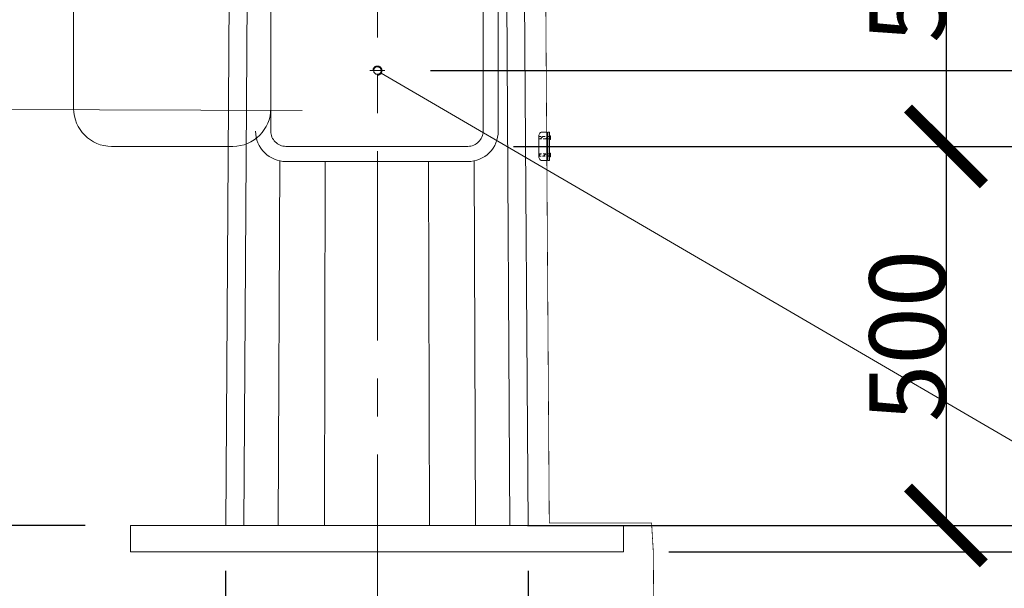
# Model space of a CAD drawing. Extents: x -247593 to -157583, y -219773 to -69758.
# Drawn here: x -241828 to -240530, y -205176 to -204426 of the extents above; entities that cross this region are included whole.
import ezdxf

# ---------------------------------------------------------------- set-up
doc = ezdxf.new("R2010")
doc.units = 0
doc.header["$LTSCALE"] = 10
for name, pattern in [('CENTER', [2, 1.25, -0.25, 0.25, -0.25]), ('CENTER2', [28.575, 19.05, -3.175, 3.175, -3.175]), ('DASHED', [799.342111, 532.89474, -266.44737]), ('HIDDEN', [0.375, 0.25, -0.125])]:
    doc.linetypes.add(name, pattern=pattern)
doc.layers.get('0').update_dxf_attribs({"linetype": 'CONTINUOUS', "lineweight": 30})
doc.layers.get('Defpoints').update_dxf_attribs({"linetype": 'CONTINUOUS'})
for name, color, linetype, lineweight in [('dim', 3, 'CONTINUOUS', 15), ('Lightning', 3, 'CONTINUOUS', 30), ('PBA610__', 7, 'CONTINUOUS', 13), ('短中心线', 20, 'CENTER2', 9), ('虚线', 161, 'HIDDEN', 9)]:
    doc.layers.add(name, color=color, linetype=linetype, lineweight=lineweight)
doc.styles.get("Standard").update_dxf_attribs({"font": 'dim.shx', "bigfont": 'gbcbig.shx'})
doc.dimstyles.new('standard$0', dxfattribs={"dimtxt": 2, "dimasz": 2, "dimexe": 1.5, "dimexo": 1, "dimgap": 1, "dimtad": 1, "dimtoh": 1, "dimdec": 1, "dimdsep": 46, "dimtxsty": 'Standard', "dimcen": 0, "dimadec": 0, "dimazin": 0, "dimtfac": 1, "dimtdec": 1, "dimtmove": 0, "dimatfit": 0, "dimfxl": 1, "dimtolj": 1, "dimarcsym": 0})

# ---------------------------------------------------------------- blocks, each defined once
blk = doc.blocks.new('*D305')
at = {"layer": 'Defpoints', "color": 0, "lineweight": 0, "transparency": 16777216}
for p in [(-242809.5, -203072.9), (-242472.1, -203072.9), (-241682.3, -205092.9)]:
    blk.add_point(p, dxfattribs=at)
at = {"layer": 'dim', "color": 0, "linetype": 'ByBlock', "lineweight": -2, "transparency": 16777216}
for p, q in [((-242532.1, -203072.9), (-242889.5, -203072.9)), ((-242809.5, -205012.9), (-242809.5, -203152.9)), ((-241742.3, -205092.9), (-242889.5, -205092.9))]:
    blk.add_line(p, q, dxfattribs=at)
at = {"layer": 'dim', "color": 0, "lineweight": 0, "transparency": 16777216}
for points in [[(-242822.8, -203152.9), (-242796.2, -203152.9), (-242809.5, -203072.9)], [(-242822.8, -205012.9), (-242796.2, -205012.9), (-242809.5, -205092.9)]]:
    blk.add_solid(points, dxfattribs=at)
at = {"layer": 'dim', "color": 0, "lineweight": 0, "transparency": 16777216, "insert": (-242889.5, -204082.9), "char_height": 100, "attachment_point": 5, "rotation": 90}
blk.add_mtext('\\A1;2000', dxfattribs=at)
blk = doc.blocks.new('_ArchTick')
at = {"color": 0, "linetype": 'ByBlock', "lineweight": 0, "const_width": 0.15}
blk.add_lwpolyline([(-0.5, -0.5), (0.5, 0.5)], dxfattribs=at)
blk = doc.blocks.new('*D311')
at = {"layer": 'Defpoints', "color": 0, "lineweight": 0, "transparency": 16777216}
for p in [(-241159.5, -204092.9), (-241159.5, -204592.9), (-240606.7, -204592.9)]:
    blk.add_point(p, dxfattribs=at)
at = {"layer": 'Lightning', "color": 6, "linetype": 'ByBlock', "lineweight": -2, "transparency": 16777216}
for p, q in [((-241158.5, -204092.9), (-240605.2, -204092.9)), ((-240606.7, -204092.9), (-240606.7, -204592.9)), ((-241158.5, -204592.9), (-240605.2, -204592.9))]:
    blk.add_line(p, q, dxfattribs=at)
at = {"layer": 'Lightning', "color": 6, "lineweight": -2, "transparency": 16777216, "xscale": 100, "yscale": 100, "zscale": 100}
for p, rotation in [((-240606.7, -204092.9), 90), ((-240606.7, -204592.9), 270)]:
    blk.add_blockref('_ArchTick', p, dxfattribs=dict(at, rotation=rotation))
at = {"layer": 'Lightning', "color": 0, "lineweight": 0, "transparency": 16777216, "insert": (-240657.7, -204342.9), "char_height": 100, "attachment_point": 5, "rotation": 90}
blk.add_mtext('\\A1;500', dxfattribs=at)
blk = doc.blocks.new('copper tape clamp')
at = {"lineweight": 0}
h = blk.add_hatch(dxfattribs=at)
h.set_pattern_fill('ANSI31', color=1, scale=3)
h.paths.add_polyline_path([(-85666.3, -37723), (-85637.9, -37723), (-85637.9, -37717.3), (-85666.3, -37717.3)])
h = blk.add_hatch(color=1, dxfattribs=at)
h.dxf.hatch_style = 1
h.paths.add_polyline_path([(-85637.9, -37724.8), (-85635.5, -37724.8), (-85635.5, -37715.5), (-85637.9, -37715.5)])
h = blk.add_hatch(dxfattribs=at)
h.set_pattern_fill('ANSI31', color=1, scale=3)
h.paths.add_polyline_path([(-85666.3, -37763.3), (-85637.9, -37763.3), (-85637.9, -37768.9), (-85666.3, -37768.9)])
h = blk.add_hatch(color=1, dxfattribs=at)
h.dxf.hatch_style = 1
h.paths.add_polyline_path([(-85637.9, -37761.4), (-85635.5, -37761.4), (-85635.5, -37770.7), (-85637.9, -37770.7)])
at = {"color": 1, "lineweight": 0}
blk.add_lwpolyline([(-85645.2, -37705.3), (-85656.3, -37705.3, 0.414214), (-85666.3, -37715.3), (-85666.3, -37770.9, 0.414214), (-85656.3, -37780.9), (-85645.2, -37780.9)], format="xyb", close=True, dxfattribs=at)
for points in [[(-85642.1, -37705.3), (-85637.9, -37705.3), (-85637.9, -37780.9), (-85642.1, -37780.9)], [(-85637.9, -37724.8), (-85635.5, -37724.8), (-85635.5, -37715.5), (-85637.9, -37715.5)], [(-85637.9, -37761.4), (-85635.5, -37761.4), (-85635.5, -37770.7), (-85637.9, -37770.7)]]:
    blk.add_lwpolyline(points, close=True, dxfattribs=at)
at = {"color": 1, "linetype": 'HIDDEN', "lineweight": 0, "ltscale": 3}
for points in [[(-85666.3, -37723), (-85637.9, -37723), (-85637.9, -37717.3), (-85666.3, -37717.3)], [(-85666.3, -37763.3), (-85637.9, -37763.3), (-85637.9, -37768.9), (-85666.3, -37768.9)]]:
    blk.add_lwpolyline(points, close=True, dxfattribs=at)
blk = doc.blocks.new('*D322')
at = {"layer": 'Defpoints', "color": 0, "lineweight": 0, "transparency": 16777216}
for p in [(-241159.5, -204592.9), (-241159.5, -205092.9), (-240606.7, -205092.9)]:
    blk.add_point(p, dxfattribs=at)
at = {"layer": 'Lightning', "color": 6, "linetype": 'ByBlock', "lineweight": -2, "transparency": 16777216}
for p, q in [((-241158.5, -204592.9), (-240605.2, -204592.9)), ((-240606.7, -204592.9), (-240606.7, -205092.9)), ((-241158.5, -205092.9), (-240605.2, -205092.9))]:
    blk.add_line(p, q, dxfattribs=at)
at = {"layer": 'Lightning', "color": 6, "lineweight": -2, "transparency": 16777216, "xscale": 100, "yscale": 100, "zscale": 100}
for p, rotation in [((-240606.7, -204592.9), 90), ((-240606.7, -205092.9), 270)]:
    blk.add_blockref('_ArchTick', p, dxfattribs=dict(at, rotation=rotation))
at = {"layer": 'Lightning', "color": 0, "lineweight": 0, "transparency": 16777216, "insert": (-240657.7, -204842.9), "char_height": 100, "attachment_point": 5, "rotation": 90}
blk.add_mtext('\\A1;500', dxfattribs=at)
blk = doc.blocks.new('*D330')
at = {"layer": 'Defpoints', "color": 0, "lineweight": 0, "transparency": 16777216}
for p in [(-242809.5, -203072.9), (-242472.1, -203072.9), (-241682.3, -205092.9)]:
    blk.add_point(p, dxfattribs=at)
at = {"layer": 'dim', "color": 0, "linetype": 'ByBlock', "lineweight": -2, "transparency": 16777216}
for p, q in [((-242532.1, -203072.9), (-242889.5, -203072.9)), ((-242809.5, -205012.9), (-242809.5, -203152.9)), ((-241742.3, -205092.9), (-242889.5, -205092.9))]:
    blk.add_line(p, q, dxfattribs=at)
at = {"layer": 'dim', "color": 0, "lineweight": 0, "transparency": 16777216}
for points in [[(-242822.8, -203152.9), (-242796.2, -203152.9), (-242809.5, -203072.9)], [(-242822.8, -205012.9), (-242796.2, -205012.9), (-242809.5, -205092.9)]]:
    blk.add_solid(points, dxfattribs=at)
at = {"layer": 'dim', "color": 0, "lineweight": 0, "transparency": 16777216, "insert": (-242889.5, -204082.9), "char_height": 100, "attachment_point": 5, "rotation": 90}
blk.add_mtext('\\A1;2000', dxfattribs=at)
blk = doc.blocks.new('*D331')
at = {"layer": 'Defpoints', "color": 0, "lineweight": 0, "transparency": 16777216}
for p in [(-241237.3, -204592.9), (-240291.1, -204592.9), (-241032.3, -205092.9)]:
    blk.add_point(p, dxfattribs=at)
at = {"layer": 'dim', "color": 0, "linetype": 'ByBlock', "lineweight": -2, "transparency": 16777216}
for p, q in [((-241177.3, -204592.9), (-240211.1, -204592.9)), ((-240291.1, -205012.9), (-240291.1, -204672.9)), ((-240972.3, -205092.9), (-240211.1, -205092.9))]:
    blk.add_line(p, q, dxfattribs=at)
at = {"layer": 'dim', "color": 0, "lineweight": 0, "transparency": 16777216}
for points in [[(-240304.4, -204672.9), (-240277.7, -204672.9), (-240291.1, -204592.9)], [(-240304.4, -205012.9), (-240277.7, -205012.9), (-240291.1, -205092.9)]]:
    blk.add_solid(points, dxfattribs=at)
at = {"layer": 'dim', "color": 0, "lineweight": 0, "transparency": 16777216, "insert": (-240371.1, -204842.9), "char_height": 100, "attachment_point": 5, "rotation": 90}
blk.add_mtext('\\A1;500', dxfattribs=at)
blk = doc.blocks.new('*D332')
at = {"layer": 'Defpoints', "color": 0, "lineweight": 0, "transparency": 16777216}
for p in [(-241237.3, -203392.9), (-240291.1, -203392.9), (-241237.3, -204592.9)]:
    blk.add_point(p, dxfattribs=at)
at = {"layer": 'dim', "color": 0, "linetype": 'ByBlock', "lineweight": -2, "transparency": 16777216}
for p, q in [((-241177.3, -203392.9), (-240211.1, -203392.9)), ((-240291.1, -204512.9), (-240291.1, -203472.9)), ((-241177.3, -204592.9), (-240211.1, -204592.9))]:
    blk.add_line(p, q, dxfattribs=at)
at = {"layer": 'dim', "color": 0, "lineweight": 0, "transparency": 16777216}
for points in [[(-240304.4, -203472.9), (-240277.7, -203472.9), (-240291.1, -203392.9)], [(-240304.4, -204512.9), (-240277.7, -204512.9), (-240291.1, -204592.9)]]:
    blk.add_solid(points, dxfattribs=at)
at = {"layer": 'dim', "color": 0, "lineweight": 0, "transparency": 16777216, "insert": (-240371.1, -203992.9), "char_height": 100, "attachment_point": 5, "rotation": 90}
blk.add_mtext('\\A1;1200', dxfattribs=at)
blk = doc.blocks.new('*D333')
at = {"layer": 'Defpoints', "color": 0, "lineweight": 0, "transparency": 16777216}
for p in [(-243588.1, -190092.9), (-241457.3, -190092.9), (-241682.3, -205092.9)]:
    blk.add_point(p, dxfattribs=at)
at = {"layer": 'dim', "color": 0, "linetype": 'ByBlock', "lineweight": -2, "transparency": 16777216}
for p, q in [((-241517.3, -190092.9), (-243668.1, -190092.9)), ((-243588.1, -205012.9), (-243588.1, -190172.9)), ((-241742.3, -205092.9), (-243668.1, -205092.9))]:
    blk.add_line(p, q, dxfattribs=at)
at = {"layer": 'dim', "color": 0, "lineweight": 0, "transparency": 16777216}
for points in [[(-243601.4, -190172.9), (-243574.8, -190172.9), (-243588.1, -190092.9)], [(-243601.4, -205012.9), (-243574.8, -205012.9), (-243588.1, -205092.9)]]:
    blk.add_solid(points, dxfattribs=at)
at = {"layer": 'dim', "color": 0, "lineweight": 0, "transparency": 16777216, "insert": (-243668.1, -197592.9), "char_height": 100, "attachment_point": 5, "rotation": 90}
blk.add_mtext('\\A1;15000', dxfattribs=at)
blk = doc.blocks.new('*D334')
at = {"layer": 'Defpoints', "color": 0, "lineweight": 0, "transparency": 16777216}
for p in [(-242206.1, -197292.9), (-241503, -197292.9), (-241682.3, -205092.9)]:
    blk.add_point(p, dxfattribs=at)
at = {"layer": 'dim', "color": 0, "linetype": 'ByBlock', "lineweight": -2, "transparency": 16777216}
for p, q in [((-241563, -197292.9), (-242286.1, -197292.9)), ((-242206.1, -204972.9), (-242206.1, -197412.9)), ((-241742.3, -205092.9), (-242286.1, -205092.9))]:
    blk.add_line(p, q, dxfattribs=at)
at = {"layer": 'dim', "color": 0, "lineweight": 0, "transparency": 16777216}
for points in [[(-242226.1, -197412.9), (-242186.1, -197412.9), (-242206.1, -197292.9)], [(-242226.1, -204972.9), (-242186.1, -204972.9), (-242206.1, -205092.9)]]:
    blk.add_solid(points, dxfattribs=at)
at = {"layer": 'dim', "color": 0, "lineweight": 0, "transparency": 16777216, "insert": (-242311.1, -200992.1), "char_height": 150, "attachment_point": 5, "rotation": 90}
blk.add_mtext('\\A1;7800', dxfattribs=at)
blk = doc.blocks.new('*D336')
at = {"layer": 'Defpoints', "color": 0, "lineweight": 0, "transparency": 16777216}
for p in [(-241556.8, -205092.9), (-241157.8, -205092.9), (-241556.8, -205621)]:
    blk.add_point(p, dxfattribs=at)
at = {"layer": 'dim', "color": 0, "linetype": 'ByBlock', "lineweight": -2, "transparency": 16777216}
for p, q in [((-241556.8, -205152.9), (-241556.8, -205701)), ((-241157.8, -205152.9), (-241157.8, -205701)), ((-241676.8, -205621), (-241796.8, -205621)), ((-241157.8, -205621), (-241556.8, -205621)), ((-241037.8, -205621), (-240917.8, -205621))]:
    blk.add_line(p, q, dxfattribs=at)
at = {"layer": 'dim', "color": 0, "lineweight": 0, "transparency": 16777216}
for points in [[(-241676.8, -205601), (-241676.8, -205641), (-241556.8, -205621)], [(-241037.8, -205601), (-241037.8, -205641), (-241157.8, -205621)]]:
    blk.add_solid(points, dxfattribs=at)
at = {"layer": 'dim', "color": 0, "lineweight": 0, "transparency": 16777216, "insert": (-241357.3, -205476.7), "char_height": 150, "attachment_point": 5}
blk.add_mtext('\\A1;A/F399', dxfattribs=at)
blk = doc.blocks.new('*D325')
at = {"layer": 'Defpoints', "color": 0, "lineweight": 0, "transparency": 16777216}
for p in [(-241032.3, -205092.9), (-241032.3, -205127.9), (-240291.1, -205127.9)]:
    blk.add_point(p, dxfattribs=at)
at = {"layer": 'dim', "color": 0, "linetype": 'ByBlock', "lineweight": -2, "transparency": 16777216}
for p, q in [((-240291.1, -205012.9), (-240291.1, -204932.9)), ((-240972.3, -205092.9), (-240211.1, -205092.9)), ((-240291.1, -205092.9), (-240291.1, -205127.9)), ((-240972.3, -205127.9), (-240211.1, -205127.9)), ((-240291.1, -205207.9), (-240291.1, -205421.2)), ((-240291.1, -205421.2), (-240483, -205421.2))]:
    blk.add_line(p, q, dxfattribs=at)
at = {"layer": 'dim', "color": 0, "lineweight": 0, "transparency": 16777216}
for points in [[(-240304.4, -205012.9), (-240277.7, -205012.9), (-240291.1, -205092.9)], [(-240304.4, -205207.9), (-240277.7, -205207.9), (-240291.1, -205127.9)]]:
    blk.add_solid(points, dxfattribs=at)
at = {"layer": 'dim', "color": 0, "lineweight": 0, "transparency": 16777216, "insert": (-240402, -205341.2), "char_height": 100, "attachment_point": 5}
blk.add_mtext('\\A1;35', dxfattribs=at)
blk = doc.blocks.new('*D326')
at = {"layer": 'Defpoints', "color": 0, "lineweight": 0, "transparency": 16777216}
for p in [(-241346.6, -204492.9), (-241050, -205092.9), (-240040.6, -205092.9)]:
    blk.add_point(p, dxfattribs=at)
at = {"layer": 'dim', "color": 0, "linetype": 'ByBlock', "lineweight": -2, "transparency": 16777216}
for p, q in [((-241286.6, -204492.9), (-239960.6, -204492.9)), ((-240040.6, -204572.9), (-240040.6, -205012.9)), ((-240990, -205092.9), (-239960.6, -205092.9))]:
    blk.add_line(p, q, dxfattribs=at)
at = {"layer": 'dim', "color": 0, "lineweight": 0, "transparency": 16777216}
for points in [[(-240053.9, -204572.9), (-240027.3, -204572.9), (-240040.6, -204492.9)], [(-240053.9, -205012.9), (-240027.3, -205012.9), (-240040.6, -205092.9)]]:
    blk.add_solid(points, dxfattribs=at)
at = {"layer": 'dim', "color": 0, "lineweight": 0, "transparency": 16777216, "insert": (-240120.6, -204792.9), "char_height": 100, "attachment_point": 5, "rotation": 90}
blk.add_mtext('\\A1;600', dxfattribs=at)

msp = doc.modelspace()

# ---------------------------------------------------------------- linework, layer by layer
at = {"linetype": 'CENTER', "lineweight": 0, "ltscale": 20}
msp.add_line((-241356.57, -205249.11), (-241357.09, -188037.92), dxfattribs=at)
at = {"lineweight": 0}
for p, q in [((-241502.98, -197292.88), (-241556.78, -205092.88)), ((-241485.41, -197292.88), (-241532.72, -205092.88)), ((-241229.16, -197292.88), (-241181.84, -205092.88)), ((-241157.78, -205092.88), (-241211.58, -197292.88)), ((-241351.79, -204496.5), (-239574.39, -205532.12)), ((-243026.88, -204539.42), (-241456.05, -204545.78)), ((-241487.5, -205092.88), (-241485.33, -204612.06)), ((-241425.42, -204612.88), (-241426.57, -205092.88)), ((-241289.15, -204612.88), (-241288, -205092.88)), ((-241227.07, -205092.88), (-241229.23, -204612.06)), ((-241560.37, -205092.88), (-241154.2, -205092.88)), ((-241556.78, -205092.88), (-241157.78, -205092.88)), ((-241556.78, -205092.88), (-241157.78, -205092.88))]:
    msp.add_line(p, q, dxfattribs=at)
at = {"color": 0, "lineweight": 0}
for p, q in [((-241757.28, -203442.88), (-241757.28, -204542.88)), ((-241707.28, -204592.88), (-241547.28, -204592.88))]:
    msp.add_line(p, q, dxfattribs=at)
at = {"lineweight": 0}
msp.add_lwpolyline([(-241517.28, -204572.88), (-241517.28, -204572.88, 0.4142136), (-241477.28, -204612.88), (-241237.28, -204612.88, 0.4142136), (-241197.28, -204572.88), (-241197.28, -203412.88, 0.4142136), (-241237.28, -203372.88), (-241477.28, -203372.88, 0.4142136), (-241517.28, -203412.88)], format="xyb", dxfattribs=at)
msp.add_lwpolyline([(-241477.28, -204592.88), (-241237.28, -204592.88, 0.4142136), (-241217.28, -204572.88), (-241217.28, -203412.88, 0.4142136), (-241237.28, -203392.88), (-241477.28, -203392.88, 0.4142136), (-241497.28, -203412.88), (-241497.28, -204572.88, 0.4142136)], format="xyb", close=True, dxfattribs=at)
msp.add_lwpolyline([(-241032.28, -205092.88), (-241682.28, -205092.88), (-241682.28, -205127.88), (-241032.28, -205127.88)], close=True, dxfattribs=at)
msp.add_lwpolyline([(-241032.28, -205092.88), (-241682.28, -205092.88), (-241682.28, -205127.88), (-241032.28, -205127.88)], close=True, dxfattribs=at)
at = {"color": 0, "lineweight": 0}
for centre, start, end in [((-241707.28, -204542.88), 180, 270), ((-241547.28, -204542.88), 270, 0)]:
    msp.add_arc(centre, 50, start, end, dxfattribs=at)
at = {"lineweight": 0}
msp.add_open_spline([(-244374.17, -206545.43), (-244362.96, -206546.64), (-243873.87, -206598.31), (-243229.35, -206583.35), (-242810, -206038.28), (-242984.24, -205674.98), (-243449.12, -205895.18), (-243079.53, -206543.92), (-241158.09, -206174.02), (-240391.19, -205803), (-239624.89, -205466.15), (-239697.77, -204479.42)], degree=3, knots=[664.5578224, 664.5578224, 664.5578224, 664.5578224, 697.2850362, 2088.9527618, 2321.9122194, 2619.4048211, 2968.5704507, 3311.9799858, 4240.4114764, 5121.0934564, 6391.4449137, 6391.4449137, 6391.4449137, 6391.4449137], dxfattribs=at)
at = {"layer": 'Lightning', "color": 4, "lineweight": 0, "const_width": 1}
for points in [[(-241201.31, -196123.53), (-241193.29, -197073.98), (-241193.29, -197111.78), (-241185.1, -198073.98), (-241185.1, -198111.78), (-241177.09, -199073.98), (-241177.12, -199112.04), (-241168.87, -200073.98), (-241168.87, -200111.87), (-241160.87, -201073.98), (-241160.87, -201111.78), (-241152.8, -202073.98), (-241152.8, -202111.78), (-241144.63, -203073.98), (-241144.63, -203112.02), (-241136.52, -204073.98), (-241136.52, -204112.99), (-241129.98, -205089.67), (-241123.43, -205089.71)], [(-241123.43, -205089.71), (-240995.06, -205089.65), (-240992.72, -205128.01), (-240992.72, -205128.01), (-240992.05, -205231.47), (-239732.12, -205231.47)]]:
    msp.add_lwpolyline(points, dxfattribs=at)
at = {"layer": '短中心线', "linetype": 'CENTER', "lineweight": 0, "ltscale": 0.2}
msp.add_line((-241366.57, -204492.88), (-241346.57, -204492.88), dxfattribs=at)
at = {"layer": '虚线', "linetype": 'DASHED', "lineweight": 0, "ltscale": 0.3}
msp.add_circle((-241356.57, -204492.88), 5, dxfattribs=at)
msp.add_arc((-241356.57, -204492.88), 6, 270, 180, dxfattribs=at)

# ---------------------------------------------------------------- block references
at = {"layer": 'PBA610__', "color": 1, "lineweight": 0, "xscale": 0.5, "yscale": 0.5, "zscale": 0.5}
msp.add_blockref('copper tape clamp', (-198310.68, -185721.28), dxfattribs=at)

# ---------------------------------------------------------------- dimensions: what is measured, and where the dimension line sits
at = {"layer": 'dim', "lineweight": 0}
for base, p2, text, picture, middle in [((-243588.11, -190092.88), (-241457.28, -190092.88), '15000', '*D333', (-243668.11, -197592.88)), ((-242809.5, -203072.88), (-242472.12, -203072.88), '2000', '*D305', (-242889.5, -204082.88)), ((-242809.5, -203072.88), (-242472.12, -203072.88), '2000', '*D330', (-242889.5, -204082.88))]:
    dim = msp.add_linear_dim(base=base, p1=(-241682.28, -205092.88), p2=p2, angle=90, text=text, dimstyle='standard$0', override={"dimtxt": 100, "dimasz": 80, "dimexe": 80, "dimexo": 60, "dimgap": 30, "dimtix": 1, "dimarcsym": 1}, dxfattribs=at)
    dim.commit()
    dim.dimension.update_dxf_attribs({"geometry": picture, "text_midpoint": middle})
for base, p1, p2, override, picture, middle in [((-242206.05, -197292.88), (-241682.28, -205092.88), (-241502.98, -197292.88), {"dimtxt": 150, "dimasz": 120, "dimexe": 80, "dimexo": 60, "dimgap": 30, "dimtoh": 0, "dimtix": 1, "dimarcsym": 1}, '*D334', (-242206.05, -200992.14)), ((-240291.06, -205127.88), (-241032.28, -205092.88), (-241032.28, -205127.88), {"dimtxt": 100, "dimasz": 80, "dimexe": 80, "dimexo": 60, "dimgap": 30, "dimtix": 1, "dimarcsym": 1}, '*D325', (-240402.01, -205421.21))]:
    dim = msp.add_linear_dim(base=base, p1=p1, p2=p2, angle=90, dimstyle='standard$0', override=override, dxfattribs=at)
    dim.commit()
    dim.dimension.update_dxf_attribs({"geometry": picture, "text_midpoint": middle, "dimtype": 160})
for base, p1, p2, picture, middle in [((-240291.06, -203392.88), (-241237.28, -204592.88), (-241237.28, -203392.88), '*D332', (-240371.06, -203992.88)), ((-240040.61, -205092.88), (-241346.57, -204492.88), (-241050.01, -205092.88), '*D326', (-240120.61, -204792.88)), ((-240291.06, -204592.88), (-241032.28, -205092.88), (-241237.28, -204592.88), '*D331', (-240371.06, -204842.88))]:
    dim = msp.add_linear_dim(base=base, p1=p1, p2=p2, angle=90, dimstyle='standard$0', override={"dimtxt": 100, "dimasz": 80, "dimexe": 80, "dimexo": 60, "dimgap": 30, "dimtix": 1, "dimarcsym": 1}, dxfattribs=at)
    dim.commit()
    dim.dimension.update_dxf_attribs({"geometry": picture, "text_midpoint": middle})
dim = msp.add_linear_dim(base=(-241556.78, -205621.01), p1=(-241157.78, -205092.88), p2=(-241556.78, -205092.88), text='A/F<>', dimstyle='standard$0', override={"dimtxt": 150, "dimasz": 120, "dimexe": 80, "dimexo": 60, "dimgap": 30, "dimtoh": 0, "dimtix": 1, "dimarcsym": 1}, dxfattribs=at)
dim.commit()
dim.dimension.update_dxf_attribs({"geometry": '*D336', "text_midpoint": (-241357.28, -205476.72)})
at = {"layer": 'Lightning', "lineweight": 0}
for p1, p2, picture, middle in [((-241159.49, -204092.87), (-241159.49, -204592.87), '*D311', (-240657.67, -204342.87)), ((-241159.49, -204592.87), (-241159.49, -205092.87), '*D322', (-240657.67, -204842.87))]:
    dim = msp.add_aligned_dim(p1=p1, p2=p2, distance=552.82, dimstyle='standard$0', override={"dimtxt": 100, "dimasz": 100, "dimdec": 0, "dimblk": 'ArchTick', "dimclrd": 6, "dimclre": 6, "dimtdec": 0, "dimldrblk": 'ArchTick', "dimfxl": 1.25, "dimarcsym": 1}, dxfattribs=at)
    dim.commit()
    dim.dimension.update_dxf_attribs({"geometry": picture, "text_midpoint": middle})

doc.saveas('drawing.dxf')
